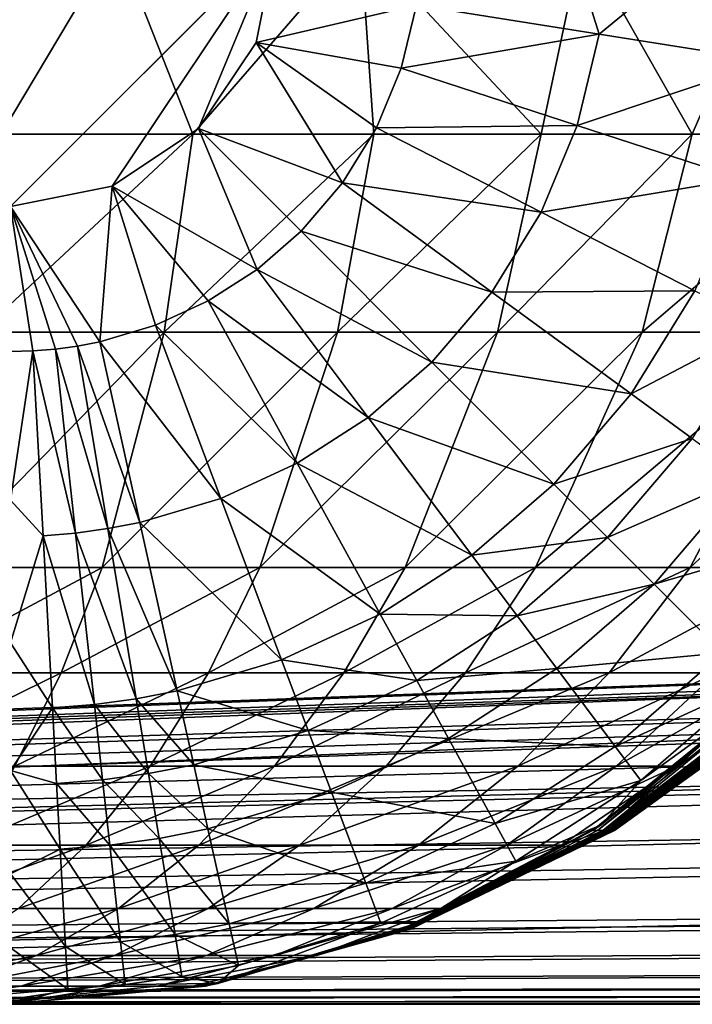
# Model space of a CAD drawing. Units: inches. Extents: x -20.3 to 20.5, y -23.9 to 22.9.
# Drawn here: x -9.6 to -9.1, y -12.5 to -11.8 of the extents above; entities that cross this region are included whole.
import ezdxf

# ---------------------------------------------------------------- set-up
doc = ezdxf.new("R2010")
doc.units = ezdxf.units.IN
doc.header["$MEASUREMENT"] = 0
doc.layers.add('SEAT-BACK', color=5, linetype='Continuous')
doc.layers.add('SEAT-SIDE', color=5, linetype='Continuous')

msp = doc.modelspace()

# ---------------------------------------------------------------- linework, layer by layer
at = {"layer": 'SEAT-BACK'}
for points in [[(-9.64567, 22.34252, 0.94488), (-9.44882, -11.7126, 0.94488), (-9.64567, -11.90945, 0.94488)], [(-9.75887, -11.7126, 25.10304), (-9.65247, -11.85588, 25.04261), (-9.56706, -11.7126, 25.03093)], [(-9.56706, -11.7126, 25.03093), (-9.65247, -11.85588, 25.04261), (-9.51071, -11.85588, 24.97793)], [(-9.64567, -11.90945, 0.94488), (-9.44882, -11.7126, 0.94488), (-9.57034, -11.89447, 0.94488)], [(-9.57034, -11.89447, 0.94488), (-9.44882, -11.7126, 0.94488), (-9.50647, -11.8518, 0.94488)], [(-9.56706, -11.7126, 25.03093), (-9.51071, -11.85588, 24.97793), (-9.38662, -11.7126, 24.92757)], [(-9.38662, -11.7126, 24.92757), (-9.51071, -11.85588, 24.97793), (-9.37676, -11.85588, 24.89566)], [(-9.50647, -11.8518, 0.94488), (-9.44882, -11.7126, 0.94488), (-9.4638, -11.78793, 0.94488)], [(-9.44882, -11.7126, 0.94488), (-9.34514, -11.76038, 0.95474), (-9.4638, -11.78793, 0.94488)], [(-9.38662, -11.7126, 24.92757), (-9.37676, -11.85588, 24.89566), (-9.2528, -11.85588, 24.79731)], [(-9.2528, -11.85588, 24.79731), (-9.22243, -11.7126, 24.79632), (-9.38662, -11.7126, 24.92757)], [(-9.34514, -11.76038, 0.95474), (-9.23144, -11.7126, 0.98635), (-9.20981, -11.78189, 0.99787)], [(-9.2528, -11.85588, 24.79731), (-9.14084, -11.85588, 24.68485), (-9.22243, -11.7126, 24.79632)], [(-9.20981, -11.78189, 0.99787), (-9.23144, -11.7126, 0.98635), (-9.12566, -11.7126, 1.04114)], [(-9.14084, -11.85588, 24.68485), (-9.079, -11.7126, 24.64161), (-9.22243, -11.7126, 24.79632)], [(-9.20981, -11.78189, 0.99787), (-9.12566, -11.7126, 1.04114), (-9.08367, -11.80195, 1.07696)], [(-9.00689, -11.85588, 24.50587), (-9.079, -11.7126, 24.64161), (-9.14084, -11.85588, 24.68485)], [(-9.4638, -11.78793, 0.94488), (-9.34514, -11.76038, 0.95474), (-9.35636, -11.80698, 0.95474)], [(-9.34514, -11.76038, 0.95474), (-9.20981, -11.78189, 0.99787), (-9.35636, -11.80698, 0.95474)], [(-9.35636, -11.80698, 0.95474), (-9.20981, -11.78189, 0.99787), (-9.22608, -11.84948, 0.99787)], [(-9.20981, -11.78189, 0.99787), (-9.08367, -11.80195, 1.07696), (-9.22608, -11.84948, 0.99787)], [(-9.4638, -11.78793, 0.94488), (-9.39991, -11.89204, 0.95474), (-9.50647, -11.8518, 0.94488)], [(-9.4638, -11.78793, 0.94488), (-9.35636, -11.80698, 0.95474), (-9.37477, -11.85122, 0.95474)], [(-9.4638, -11.78793, 0.94488), (-9.37477, -11.85122, 0.95474), (-9.39991, -11.89204, 0.95474)], [(-9.22608, -11.84948, 0.99787), (-9.08367, -11.80195, 1.07696), (-9.10465, -11.88909, 1.07696)], [(-9.37477, -11.85122, 0.95474), (-9.35636, -11.80698, 0.95474), (-9.22608, -11.84948, 0.99787)], [(-9.50647, -11.8518, 0.94488), (-9.46303, -11.956, 0.95474), (-9.57034, -11.89447, 0.94488)], [(-9.50647, -11.8518, 0.94488), (-9.39991, -11.89204, 0.95474), (-9.43048, -11.92779, 0.95474)], [(-9.50647, -11.8518, 0.94488), (-9.43048, -11.92779, 0.95474), (-9.46303, -11.956, 0.95474)], [(-9.39991, -11.89204, 0.95474), (-9.37477, -11.85122, 0.95474), (-9.25278, -11.91365, 0.99787)], [(-9.37477, -11.85122, 0.95474), (-9.22608, -11.84948, 0.99787), (-9.25278, -11.91365, 0.99787)], [(-9.25278, -11.91365, 0.99787), (-9.22608, -11.84948, 0.99787), (-9.10465, -11.88909, 1.07696)], [(-9.66809, -12.00244, 24.9921), (-9.53197, -12.00244, 24.93139), (-9.51071, -11.85588, 24.97793)], [(-9.65247, -11.85588, 25.04261), (-9.66809, -12.00244, 24.9921), (-9.51071, -11.85588, 24.97793)], [(-9.51071, -11.85588, 24.97793), (-9.53197, -12.00244, 24.93139), (-9.37676, -11.85588, 24.89566)], [(-9.40356, -12.00244, 24.85377), (-9.37676, -11.85588, 24.89566), (-9.53197, -12.00244, 24.93139)], [(-9.2528, -11.85588, 24.79731), (-9.37676, -11.85588, 24.89566), (-9.40356, -12.00244, 24.85377)], [(-9.2528, -11.85588, 24.79731), (-9.40356, -12.00244, 24.85377), (-9.28496, -12.00244, 24.76062)], [(-9.28496, -12.00244, 24.76062), (-9.17808, -12.00244, 24.65375), (-9.14084, -11.85588, 24.68485)], [(-9.28496, -12.00244, 24.76062), (-9.14084, -11.85588, 24.68485), (-9.2528, -11.85588, 24.79731)], [(-9.14084, -11.85588, 24.68485), (-9.17808, -12.00244, 24.65375), (-9.00689, -11.85588, 24.50587)], [(-9.00689, -11.85588, 24.50587), (-9.17808, -12.00244, 24.65375), (-9.05069, -12.00244, 24.48306)], [(-9.25278, -11.91365, 0.99787), (-9.10465, -11.88909, 1.07696), (-9.13908, -11.97183, 1.07696)], [(-9.57964, -12.00965, 0.95474), (-9.64567, -11.90945, 0.94488), (-9.57034, -11.89447, 0.94488)], [(-9.53836, -11.99737, 0.95474), (-9.57964, -12.00965, 0.95474), (-9.57034, -11.89447, 0.94488)], [(-9.57034, -11.89447, 0.94488), (-9.46303, -11.956, 0.95474), (-9.49923, -11.97935, 0.95474)], [(-9.57034, -11.89447, 0.94488), (-9.49923, -11.97935, 0.95474), (-9.53836, -11.99737, 0.95474)], [(-9.28924, -11.97284, 0.99787), (-9.43048, -11.92779, 0.95474), (-9.39991, -11.89204, 0.95474)], [(-9.39991, -11.89204, 0.95474), (-9.25278, -11.91365, 0.99787), (-9.28924, -11.97284, 0.99787)], [(-9.57964, -12.00965, 0.95474), (-9.59598, -12.01282, 0.95474), (-9.64567, -11.90945, 0.94488)], [(-9.62904, -12.01645, 0.95474), (-9.64567, -12.01691, 0.95474), (-9.64567, -11.90945, 0.94488)], [(-9.64567, -11.90945, 0.94488), (-9.59598, -12.01282, 0.95474), (-9.61246, -12.01509, 0.95474)], [(-9.64567, -11.90945, 0.94488), (-9.61246, -12.01509, 0.95474), (-9.62904, -12.01645, 0.95474)], [(-9.28924, -11.97284, 0.99787), (-9.25278, -11.91365, 0.99787), (-9.13908, -11.97183, 1.07696)], [(-9.46303, -11.956, 0.95474), (-9.43048, -11.92779, 0.95474), (-9.33358, -12.02469, 0.99787)], [(-9.33358, -12.02469, 0.99787), (-9.43048, -11.92779, 0.95474), (-9.28924, -11.97284, 0.99787)], [(-9.46303, -11.956, 0.95474), (-9.38079, -12.0656, 0.99787), (-9.49923, -11.97935, 0.95474)], [(-9.46303, -11.956, 0.95474), (-9.33358, -12.02469, 0.99787), (-9.38079, -12.0656, 0.99787)], [(-9.28924, -11.97284, 0.99787), (-9.13908, -11.97183, 1.07696), (-9.18608, -12.04816, 1.07696)], [(-9.18608, -12.04816, 1.07696), (-9.13908, -11.97183, 1.07696), (-9.0892, -11.99736, 1.1288)], [(-9.53836, -11.99737, 0.95474), (-9.49923, -11.97935, 0.95474), (-9.43329, -12.09947, 0.99787)], [(-9.49923, -11.97935, 0.95474), (-9.38079, -12.0656, 0.99787), (-9.43329, -12.09947, 0.99787)], [(-9.18608, -12.04816, 1.07696), (-9.33358, -12.02469, 0.99787), (-9.28924, -11.97284, 0.99787)], [(-9.49003, -12.1256, 0.99787), (-9.57964, -12.00965, 0.95474), (-9.53836, -11.99737, 0.95474)], [(-9.53836, -11.99737, 0.95474), (-9.43329, -12.09947, 0.99787), (-9.49003, -12.1256, 0.99787)], [(-9.18608, -12.04816, 1.07696), (-9.0892, -11.99736, 1.1288), (-9.14083, -12.0812, 1.1288)], [(-9.66809, -12.00244, 24.9921), (-9.70158, -12.17673, 24.88803), (-9.53197, -12.00244, 24.93139)], [(-9.57768, -12.17673, 24.83433), (-9.53197, -12.00244, 24.93139), (-9.70158, -12.17673, 24.88803)], [(-9.46103, -12.17673, 24.76522), (-9.40356, -12.00244, 24.85377), (-9.57768, -12.17673, 24.83433)], [(-9.57768, -12.17673, 24.83433), (-9.40356, -12.00244, 24.85377), (-9.53197, -12.00244, 24.93139)], [(-9.28496, -12.00244, 24.76062), (-9.40356, -12.00244, 24.85377), (-9.46103, -12.17673, 24.76522)], [(-9.28496, -12.00244, 24.76062), (-9.46103, -12.17673, 24.76522), (-9.35355, -12.17673, 24.68187)], [(-9.35355, -12.17673, 24.68187), (-9.25697, -12.17673, 24.58584), (-9.17808, -12.00244, 24.65375)], [(-9.35355, -12.17673, 24.68187), (-9.17808, -12.00244, 24.65375), (-9.28496, -12.00244, 24.76062)], [(-9.17808, -12.00244, 24.65375), (-9.25697, -12.17673, 24.58584), (-9.05069, -12.00244, 24.48306)], [(-9.05069, -12.00244, 24.48306), (-9.25697, -12.17673, 24.58584), (-9.14237, -12.17673, 24.43176)], [(-9.14237, -12.17673, 24.43176), (-9.05671, -12.17673, 24.26088), (-8.95477, -12.00244, 24.29465)], [(-9.14237, -12.17673, 24.43176), (-8.95477, -12.00244, 24.29465), (-9.05069, -12.00244, 24.48306)], [(-9.61246, -12.01509, 0.95474), (-9.59751, -12.1513, 0.99787), (-9.62904, -12.01645, 0.95474)], [(-9.61246, -12.01509, 0.95474), (-9.59598, -12.01282, 0.95474), (-9.5736, -12.14801, 0.99787)], [(-9.61246, -12.01509, 0.95474), (-9.5736, -12.14801, 0.99787), (-9.59751, -12.1513, 0.99787)], [(-9.54991, -12.14342, 0.99787), (-9.59598, -12.01282, 0.95474), (-9.57964, -12.00965, 0.95474)], [(-9.54991, -12.14342, 0.99787), (-9.5736, -12.14801, 0.99787), (-9.59598, -12.01282, 0.95474)], [(-9.49003, -12.1256, 0.99787), (-9.54991, -12.14342, 0.99787), (-9.57964, -12.00965, 0.95474)], [(-9.62155, -12.15328, 0.99787), (-9.64567, -12.12683, 0.98635), (-9.62904, -12.01645, 0.95474)], [(-9.62904, -12.01645, 0.95474), (-9.64567, -12.12683, 0.98635), (-9.64567, -12.01691, 0.95474)], [(-9.62904, -12.01645, 0.95474), (-9.59751, -12.1513, 0.99787), (-9.62155, -12.15328, 0.99787)], [(-9.38079, -12.0656, 0.99787), (-9.33358, -12.02469, 0.99787), (-9.24326, -12.11501, 1.07696)], [(-9.24326, -12.11501, 1.07696), (-9.33358, -12.02469, 0.99787), (-9.18608, -12.04816, 1.07696)], [(-9.14083, -12.0812, 1.1288), (-9.24326, -12.11501, 1.07696), (-9.18608, -12.04816, 1.07696)], [(-9.38079, -12.0656, 0.99787), (-9.30413, -12.16776, 1.07696), (-9.43329, -12.09947, 0.99787)], [(-9.38079, -12.0656, 0.99787), (-9.24326, -12.11501, 1.07696), (-9.30413, -12.16776, 1.07696)], [(-9.20364, -12.15463, 1.1288), (-9.24326, -12.11501, 1.07696), (-9.14083, -12.0812, 1.1288)], [(-9.10142, -12.10997, 1.18734), (-9.20364, -12.15463, 1.1288), (-9.14083, -12.0812, 1.1288)], [(-9.49003, -12.1256, 0.99787), (-9.43329, -12.09947, 0.99787), (-9.37183, -12.21143, 1.07696)], [(-9.43329, -12.09947, 0.99787), (-9.30413, -12.16776, 1.07696), (-9.37183, -12.21143, 1.07696)], [(-9.16913, -12.18914, 1.18734), (-9.20364, -12.15463, 1.1288), (-9.10142, -12.10997, 1.18734)], [(-9.04324, -12.15245, 1.31805), (-9.16913, -12.18914, 1.18734), (-9.10142, -12.10997, 1.18734)], [(-9.30413, -12.16776, 1.07696), (-9.24326, -12.11501, 1.07696), (-9.20364, -12.15463, 1.1288)], [(-9.62155, -12.15328, 0.99787), (-9.64567, -12.2326, 1.04114), (-9.64567, -12.12683, 0.98635)], [(-9.44499, -12.24513, 1.07696), (-9.54991, -12.14342, 0.99787), (-9.49003, -12.1256, 0.99787)], [(-9.49003, -12.1256, 0.99787), (-9.37183, -12.21143, 1.07696), (-9.44499, -12.24513, 1.07696)], [(-9.5222, -12.26811, 1.07696), (-9.5736, -12.14801, 0.99787), (-9.54991, -12.14342, 0.99787)], [(-9.44499, -12.24513, 1.07696), (-9.5222, -12.26811, 1.07696), (-9.54991, -12.14342, 0.99787)], [(-9.61457, -12.28082, 1.07696), (-9.64567, -12.2326, 1.04114), (-9.62155, -12.15328, 0.99787)], [(-9.59751, -12.1513, 0.99787), (-9.58357, -12.27826, 1.07696), (-9.62155, -12.15328, 0.99787)], [(-9.62155, -12.15328, 0.99787), (-9.58357, -12.27826, 1.07696), (-9.61457, -12.28082, 1.07696)], [(-9.59751, -12.1513, 0.99787), (-9.5736, -12.14801, 0.99787), (-9.55274, -12.27402, 1.07696)], [(-9.59751, -12.1513, 0.99787), (-9.55274, -12.27402, 1.07696), (-9.58357, -12.27826, 1.07696)], [(-9.5222, -12.26811, 1.07696), (-9.55274, -12.27402, 1.07696), (-9.5736, -12.14801, 0.99787)], [(-9.11819, -12.24008, 1.31805), (-9.16913, -12.18914, 1.18734), (-9.04324, -12.15245, 1.31805)], [(-9.30413, -12.16776, 1.07696), (-9.20364, -12.15463, 1.1288), (-9.2705, -12.21258, 1.1288)], [(-9.2705, -12.21258, 1.1288), (-9.20364, -12.15463, 1.1288), (-9.16913, -12.18914, 1.18734)], [(-9.30413, -12.16776, 1.07696), (-9.2705, -12.21258, 1.1288), (-9.37183, -12.21143, 1.07696)], [(-9.60803, -12.25478, 24.77085), (-9.57768, -12.17673, 24.83433), (-9.72383, -12.25478, 24.8204)], [(-9.72383, -12.25478, 24.8204), (-9.57768, -12.17673, 24.83433), (-9.70158, -12.17673, 24.88803)], [(-9.49909, -12.25478, 24.70688), (-9.46103, -12.17673, 24.76522), (-9.60803, -12.25478, 24.77085)], [(-9.60803, -12.25478, 24.77085), (-9.46103, -12.17673, 24.76522), (-9.57768, -12.17673, 24.83433)], [(-9.35355, -12.17673, 24.68187), (-9.46103, -12.17673, 24.76522), (-9.49909, -12.25478, 24.70688)], [(-9.35355, -12.17673, 24.68187), (-9.49909, -12.25478, 24.70688), (-9.39883, -12.25478, 24.62957)], [(-9.39883, -12.25478, 24.62957), (-9.30885, -12.25478, 24.54032), (-9.25697, -12.17673, 24.58584)], [(-9.39883, -12.25478, 24.62957), (-9.25697, -12.17673, 24.58584), (-9.35355, -12.17673, 24.68187)], [(-9.25697, -12.17673, 24.58584), (-9.30885, -12.25478, 24.54032), (-9.14237, -12.17673, 24.43176)], [(-9.14237, -12.17673, 24.43176), (-9.30885, -12.25478, 24.54032), (-9.2023, -12.25478, 24.39683)], [(-9.2023, -12.25478, 24.39683), (-9.12289, -12.25478, 24.23737), (-9.05671, -12.17673, 24.26088)], [(-9.2023, -12.25478, 24.39683), (-9.05671, -12.17673, 24.26088), (-9.14237, -12.17673, 24.43176)], [(-9.2705, -12.21258, 1.1288), (-9.16913, -12.18914, 1.18734), (-9.24121, -12.25161, 1.18734)], [(-9.24121, -12.25161, 1.18734), (-9.16913, -12.18914, 1.18734), (-9.11819, -12.24008, 1.31805)], [(-9.44499, -12.24513, 1.07696), (-9.37183, -12.21143, 1.07696), (-9.34486, -12.26055, 1.1288)], [(-9.37183, -12.21143, 1.07696), (-9.2705, -12.21258, 1.1288), (-9.34486, -12.26055, 1.1288)], [(-9.2705, -12.21258, 1.1288), (-9.24121, -12.25161, 1.18734), (-9.34486, -12.26055, 1.1288)], [(-9.61457, -12.28082, 1.07696), (-9.64567, -12.32703, 1.11785), (-9.64567, -12.2326, 1.04114)], [(-9.24121, -12.25161, 1.18734), (-9.11819, -12.24008, 1.31805), (-9.19797, -12.30923, 1.31805)], [(-9.19797, -12.30923, 1.31805), (-9.11819, -12.24008, 1.31805), (-9.09584, -12.26243, 1.42797)], [(-9.42523, -12.29756, 1.1288), (-9.5222, -12.26811, 1.07696), (-9.44499, -12.24513, 1.07696)], [(-9.44499, -12.24513, 1.07696), (-9.34486, -12.26055, 1.1288), (-9.42523, -12.29756, 1.1288)], [(-9.72383, -12.25478, 24.8204), (-9.74916, -12.32389, 24.74426), (-9.60803, -12.25478, 24.77085)], [(-9.60803, -12.25478, 24.77085), (-9.74916, -12.32389, 24.74426), (-9.64256, -12.32389, 24.69915)], [(-9.60803, -12.25478, 24.77085), (-9.64256, -12.32389, 24.69915), (-9.49909, -12.25478, 24.70688)], [(-9.49909, -12.25478, 24.70688), (-9.64256, -12.32389, 24.69915), (-9.54235, -12.32389, 24.64076)], [(-9.39883, -12.25478, 24.62957), (-9.49909, -12.25478, 24.70688), (-9.54235, -12.32389, 24.64076)], [(-9.39883, -12.25478, 24.62957), (-9.54235, -12.32389, 24.64076), (-9.4502, -12.32389, 24.57004)], [(-9.4502, -12.32389, 24.57004), (-9.36759, -12.32389, 24.48828), (-9.30885, -12.25478, 24.54032)], [(-9.4502, -12.32389, 24.57004), (-9.30885, -12.25478, 24.54032), (-9.39883, -12.25478, 24.62957)], [(-9.30885, -12.25478, 24.54032), (-9.36759, -12.32389, 24.48828), (-9.2023, -12.25478, 24.39683)], [(-9.2023, -12.25478, 24.39683), (-9.36759, -12.32389, 24.48828), (-9.26992, -12.32389, 24.35659)], [(-9.34486, -12.26055, 1.1288), (-9.24121, -12.25161, 1.18734), (-9.32138, -12.30332, 1.18734)], [(-9.24121, -12.25161, 1.18734), (-9.19797, -12.30923, 1.31805), (-9.32138, -12.30332, 1.18734)], [(-9.26992, -12.32389, 24.35659), (-9.19733, -12.32389, 24.20999), (-9.12289, -12.25478, 24.23737)], [(-9.26992, -12.32389, 24.35659), (-9.12289, -12.25478, 24.23737), (-9.2023, -12.25478, 24.39683)], [(-9.12289, -12.25478, 24.23737), (-9.19733, -12.32389, 24.20999), (-9.0735, -12.25478, 24.06722)], [(-9.0735, -12.25478, 24.06722), (-9.19733, -12.32389, 24.20999), (-9.15239, -12.32389, 24.05332)], [(-9.15239, -12.32389, 24.05332), (-9.07138, -12.26938, 23.89196), (-9.0735, -12.25478, 24.06722)], [(-9.42523, -12.29756, 1.1288), (-9.34486, -12.26055, 1.1288), (-9.32138, -12.30332, 1.18734)], [(-9.19797, -12.30923, 1.31805), (-9.09584, -12.26243, 1.42797), (-9.17901, -12.33451, 1.42797)], [(-9.17901, -12.33451, 1.42797), (-9.09584, -12.26243, 1.42797), (-9.08887, -12.2694, 1.53543)], [(-9.51004, -12.3228, 1.1288), (-9.55274, -12.27402, 1.07696), (-9.5222, -12.26811, 1.07696)], [(-9.42523, -12.29756, 1.1288), (-9.51004, -12.3228, 1.1288), (-9.5222, -12.26811, 1.07696)], [(-9.21467, -12.37166, 4.79514), (-9.20823, -12.36727, 1.53543), (-9.08864, -12.26938, 4.79514)], [(-9.08864, -12.26938, 4.79514), (-9.21114, -12.37166, 9.91755), (-9.21467, -12.37166, 4.79514)], [(-9.08864, -12.26938, 4.79514), (-9.08165, -12.26938, 9.91755), (-9.21114, -12.37166, 9.91755)], [(-9.21114, -12.37166, 9.91755), (-9.08165, -12.26938, 9.91755), (-9.20697, -12.37166, 12.47876)], [(-9.08864, -12.26938, 4.79514), (-9.20823, -12.36727, 1.53543), (-9.08887, -12.2694, 1.53543)], [(-9.17901, -12.33451, 1.42797), (-9.08887, -12.2694, 1.53543), (-9.20823, -12.36727, 1.53543)], [(-9.08165, -12.26938, 9.91755), (-9.07338, -12.26938, 12.47876), (-9.20697, -12.37166, 12.47876)], [(-9.20697, -12.37166, 12.47876), (-9.07338, -12.26938, 12.47876), (-9.20241, -12.37166, 15.03999)], [(-9.15239, -12.32389, 24.05332), (-9.20596, -12.37166, 23.89125), (-9.07138, -12.26938, 23.89196)], [(-9.06669, -12.26938, 23.19243), (-9.07138, -12.26938, 23.89196), (-9.20596, -12.37166, 23.89125)], [(-9.06669, -12.26938, 23.19243), (-9.20596, -12.37166, 23.89125), (-9.20359, -12.37166, 23.19189)], [(-9.20178, -12.37166, 22.49271), (-9.0631, -12.26938, 22.49312), (-9.20359, -12.37166, 23.19189)], [(-9.20359, -12.37166, 23.19189), (-9.0631, -12.26938, 22.49312), (-9.06669, -12.26938, 23.19243)], [(-9.07338, -12.26938, 12.47876), (-9.06434, -12.26938, 15.04), (-9.20241, -12.37166, 15.03999)], [(-9.20241, -12.37166, 15.03999), (-9.06434, -12.26938, 15.04), (-9.19937, -12.37166, 17.36849)], [(-9.20043, -12.37166, 21.79369), (-9.06041, -12.26938, 21.79399), (-9.20178, -12.37166, 22.49271)], [(-9.20178, -12.37166, 22.49271), (-9.06041, -12.26938, 21.79399), (-9.0631, -12.26938, 22.49312)], [(-9.06041, -12.26938, 21.79399), (-9.20043, -12.37166, 21.79369), (-9.05851, -12.26938, 21.09501)], [(-9.05851, -12.26938, 21.09501), (-9.20043, -12.37166, 21.79369), (-9.19947, -12.37166, 21.09479)], [(-9.05851, -12.26938, 21.09501), (-9.19947, -12.37166, 21.09479), (-9.05728, -12.26938, 20.39614)], [(-9.05728, -12.26938, 20.39614), (-9.19947, -12.37166, 21.09479), (-9.19885, -12.37166, 20.39598)], [(-9.19862, -12.37166, 18.53282), (-9.19937, -12.37166, 17.36849), (-9.05832, -12.26938, 17.36852)], [(-9.19937, -12.37166, 17.36849), (-9.06434, -12.26938, 15.04), (-9.05832, -12.26938, 17.36852)], [(-9.19885, -12.37166, 20.39598), (-9.19854, -12.37166, 19.69725), (-9.05666, -12.26938, 19.69737)], [(-9.05728, -12.26938, 20.39614), (-9.19885, -12.37166, 20.39598), (-9.05666, -12.26938, 19.69737)], [(-9.19862, -12.37166, 18.53282), (-9.05832, -12.26938, 17.36852), (-9.05683, -12.26938, 18.53288)], [(-9.05683, -12.26938, 18.53288), (-9.19854, -12.37166, 19.69725), (-9.19862, -12.37166, 18.53282)], [(-9.05666, -12.26938, 19.69737), (-9.19854, -12.37166, 19.69725), (-9.05683, -12.26938, 18.53288)], [(-9.58357, -12.27826, 1.07696), (-9.57745, -12.33396, 1.1288), (-9.61457, -12.28082, 1.07696)], [(-9.58357, -12.27826, 1.07696), (-9.55274, -12.27402, 1.07696), (-9.54359, -12.3293, 1.1288)], [(-9.58357, -12.27826, 1.07696), (-9.54359, -12.3293, 1.1288), (-9.57745, -12.33396, 1.1288)], [(-9.51004, -12.3228, 1.1288), (-9.54359, -12.3293, 1.1288), (-9.55274, -12.27402, 1.07696)], [(-9.61151, -12.33677, 1.1288), (-9.64567, -12.32703, 1.11785), (-9.61457, -12.28082, 1.07696)], [(-9.57745, -12.33396, 1.1288), (-9.61151, -12.33677, 1.1288), (-9.61457, -12.28082, 1.07696)], [(-9.40803, -12.34323, 1.18734), (-9.51004, -12.3228, 1.1288), (-9.42523, -12.29756, 1.1288)], [(-9.42523, -12.29756, 1.1288), (-9.32138, -12.30332, 1.18734), (-9.40803, -12.34323, 1.18734)], [(-9.40803, -12.34323, 1.18734), (-9.32138, -12.30332, 1.18734), (-9.28672, -12.36647, 1.31805)], [(-9.32138, -12.30332, 1.18734), (-9.19797, -12.30923, 1.31805), (-9.28672, -12.36647, 1.31805)], [(-9.19797, -12.30923, 1.31805), (-9.17901, -12.33451, 1.42797), (-9.28672, -12.36647, 1.31805)], [(-9.64256, -12.32389, 24.69915), (-9.68035, -12.38245, 24.62114), (-9.54235, -12.32389, 24.64076)], [(-9.54235, -12.32389, 24.64076), (-9.68035, -12.38245, 24.62114), (-9.58965, -12.38245, 24.56861)], [(-9.64567, -12.40374, 1.21228), (-9.64567, -12.32703, 1.11785), (-9.60884, -12.38549, 1.18734)], [(-9.60884, -12.38549, 1.18734), (-9.64567, -12.32703, 1.11785), (-9.61151, -12.33677, 1.1288)], [(-9.4502, -12.32389, 24.57004), (-9.54235, -12.32389, 24.64076), (-9.58965, -12.38245, 24.56861)], [(-9.4502, -12.32389, 24.57004), (-9.58965, -12.38245, 24.56861), (-9.5063, -12.38245, 24.5049)], [(-9.53563, -12.37744, 1.18734), (-9.57745, -12.33396, 1.1288), (-9.54359, -12.3293, 1.1288)], [(-9.49945, -12.37043, 1.18734), (-9.54359, -12.3293, 1.1288), (-9.51004, -12.3228, 1.1288)], [(-9.49945, -12.37043, 1.18734), (-9.53563, -12.37744, 1.18734), (-9.54359, -12.3293, 1.1288)], [(-9.40803, -12.34323, 1.18734), (-9.49945, -12.37043, 1.18734), (-9.51004, -12.3228, 1.1288)], [(-9.5063, -12.38245, 24.5049), (-9.43164, -12.38245, 24.43113), (-9.36759, -12.32389, 24.48828)], [(-9.5063, -12.38245, 24.5049), (-9.36759, -12.32389, 24.48828), (-9.4502, -12.32389, 24.57004)], [(-9.36759, -12.32389, 24.48828), (-9.43164, -12.38245, 24.43113), (-9.26992, -12.32389, 24.35659)], [(-9.26992, -12.32389, 24.35659), (-9.43164, -12.38245, 24.43113), (-9.34348, -12.38245, 24.31215)], [(-9.34348, -12.38245, 24.31215), (-9.2781, -12.38245, 24.17951), (-9.19733, -12.32389, 24.20999)], [(-9.34348, -12.38245, 24.31215), (-9.19733, -12.32389, 24.20999), (-9.26992, -12.32389, 24.35659)], [(-9.19733, -12.32389, 24.20999), (-9.2781, -12.38245, 24.17951), (-9.15239, -12.32389, 24.05332)], [(-9.15239, -12.32389, 24.05332), (-9.2781, -12.38245, 24.17951), (-9.23776, -12.38245, 24.0376)], [(-9.23776, -12.38245, 24.0376), (-9.20596, -12.37166, 23.89125), (-9.15239, -12.32389, 24.05332)], [(-9.57213, -12.38246, 1.18734), (-9.61151, -12.33677, 1.1288), (-9.57745, -12.33396, 1.1288)], [(-9.57213, -12.38246, 1.18734), (-9.57745, -12.33396, 1.1288), (-9.53563, -12.37744, 1.18734)], [(-9.17901, -12.33451, 1.42797), (-9.27151, -12.39418, 1.42797), (-9.28672, -12.36647, 1.31805)], [(-9.17901, -12.33451, 1.42797), (-9.20823, -12.36727, 1.53543), (-9.27151, -12.39418, 1.42797)], [(-9.60884, -12.38549, 1.18734), (-9.61151, -12.33677, 1.1288), (-9.57213, -12.38246, 1.18734)], [(-9.38262, -12.41064, 1.31805), (-9.49945, -12.37043, 1.18734), (-9.40803, -12.34323, 1.18734)], [(-9.40803, -12.34323, 1.18734), (-9.28672, -12.36647, 1.31805), (-9.38262, -12.41064, 1.31805)], [(-9.48382, -12.44076, 1.31805), (-9.53563, -12.37744, 1.18734), (-9.49945, -12.37043, 1.18734)], [(-9.38262, -12.41064, 1.31805), (-9.48382, -12.44076, 1.31805), (-9.49945, -12.37043, 1.18734)], [(-9.38262, -12.41064, 1.31805), (-9.28672, -12.36647, 1.31805), (-9.27151, -12.39418, 1.42797)], [(-9.35578, -12.44472, 4.79514), (-9.34434, -12.44009, 1.53543), (-9.21467, -12.37166, 4.79514)], [(-9.21467, -12.37166, 4.79514), (-9.35443, -12.44472, 9.91755), (-9.35578, -12.44472, 4.79514)], [(-9.21467, -12.37166, 4.79514), (-9.21114, -12.37166, 9.91755), (-9.35443, -12.44472, 9.91755)], [(-9.35283, -12.44472, 12.47875), (-9.35443, -12.44472, 9.91755), (-9.21114, -12.37166, 9.91755)], [(-9.21114, -12.37166, 9.91755), (-9.20697, -12.37166, 12.47876), (-9.35283, -12.44472, 12.47875)], [(-9.35283, -12.44472, 12.47875), (-9.20697, -12.37166, 12.47876), (-9.35108, -12.44472, 15.03997)], [(-9.35244, -12.44472, 23.88976), (-9.20596, -12.37166, 23.89125), (-9.32741, -12.42934, 24.02063)], [(-9.20359, -12.37166, 23.19189), (-9.20596, -12.37166, 23.89125), (-9.35244, -12.44472, 23.88976)], [(-9.20359, -12.37166, 23.19189), (-9.35244, -12.44472, 23.88976), (-9.35154, -12.44472, 23.19076)], [(-9.35084, -12.44472, 22.49186), (-9.20178, -12.37166, 22.49271), (-9.35154, -12.44472, 23.19076)], [(-9.35154, -12.44472, 23.19076), (-9.20178, -12.37166, 22.49271), (-9.20359, -12.37166, 23.19189)], [(-9.20697, -12.37166, 12.47876), (-9.20241, -12.37166, 15.03999), (-9.35108, -12.44472, 15.03997)], [(-9.35108, -12.44472, 15.03997), (-9.20241, -12.37166, 15.03999), (-9.34992, -12.44472, 17.36841)], [(-9.35032, -12.44472, 21.79306), (-9.20043, -12.37166, 21.79369), (-9.35084, -12.44472, 22.49186)], [(-9.35084, -12.44472, 22.49186), (-9.20043, -12.37166, 21.79369), (-9.20178, -12.37166, 22.49271)], [(-9.20043, -12.37166, 21.79369), (-9.35032, -12.44472, 21.79306), (-9.19947, -12.37166, 21.09479)], [(-9.19947, -12.37166, 21.09479), (-9.35032, -12.44472, 21.79306), (-9.34995, -12.44472, 21.09433)], [(-9.34995, -12.44472, 21.09433), (-9.34972, -12.44472, 20.39565), (-9.19885, -12.37166, 20.39598)], [(-9.19947, -12.37166, 21.09479), (-9.34995, -12.44472, 21.09433), (-9.19885, -12.37166, 20.39598)], [(-9.34963, -12.44472, 18.53268), (-9.34992, -12.44472, 17.36841), (-9.19937, -12.37166, 17.36849)], [(-9.20241, -12.37166, 15.03999), (-9.19937, -12.37166, 17.36849), (-9.34992, -12.44472, 17.36841)], [(-9.19885, -12.37166, 20.39598), (-9.34972, -12.44472, 20.39565), (-9.19854, -12.37166, 19.69725)], [(-9.34972, -12.44472, 20.39565), (-9.3496, -12.44472, 19.69701), (-9.19854, -12.37166, 19.69725)], [(-9.34963, -12.44472, 18.53268), (-9.19937, -12.37166, 17.36849), (-9.19862, -12.37166, 18.53282)], [(-9.19862, -12.37166, 18.53282), (-9.3496, -12.44472, 19.69701), (-9.34963, -12.44472, 18.53268)], [(-9.19862, -12.37166, 18.53282), (-9.19854, -12.37166, 19.69725), (-9.3496, -12.44472, 19.69701)], [(-9.21467, -12.37166, 4.79514), (-9.34434, -12.44009, 1.53543), (-9.20823, -12.36727, 1.53543)], [(-9.27151, -12.39418, 1.42797), (-9.20823, -12.36727, 1.53543), (-9.34434, -12.44009, 1.53543)], [(-9.32741, -12.42934, 24.02063), (-9.20596, -12.37166, 23.89125), (-9.23776, -12.38245, 24.0376)], [(-9.52386, -12.44851, 1.31805), (-9.57213, -12.38246, 1.18734), (-9.53563, -12.37744, 1.18734)], [(-9.48382, -12.44076, 1.31805), (-9.52386, -12.44851, 1.31805), (-9.53563, -12.37744, 1.18734)], [(-9.68035, -12.38245, 24.62114), (-9.72034, -12.42934, 24.53894), (-9.58965, -12.38245, 24.56861)], [(-9.58965, -12.38245, 24.56861), (-9.72034, -12.42934, 24.53894), (-9.63967, -12.42934, 24.49244)], [(-9.60491, -12.45742, 1.31805), (-9.64567, -12.40374, 1.21228), (-9.60884, -12.38549, 1.18734)], [(-9.5063, -12.38245, 24.5049), (-9.58965, -12.38245, 24.56861), (-9.63967, -12.42934, 24.49244)], [(-9.5063, -12.38245, 24.5049), (-9.63967, -12.42934, 24.49244), (-9.56558, -12.42934, 24.43597)], [(-9.56426, -12.45408, 1.31805), (-9.60884, -12.38549, 1.18734), (-9.57213, -12.38246, 1.18734)], [(-9.60491, -12.45742, 1.31805), (-9.60884, -12.38549, 1.18734), (-9.56426, -12.45408, 1.31805)], [(-9.56426, -12.45408, 1.31805), (-9.57213, -12.38246, 1.18734), (-9.52386, -12.44851, 1.31805)], [(-9.56558, -12.42934, 24.43597), (-9.49926, -12.42934, 24.37051), (-9.43164, -12.38245, 24.43113)], [(-9.56558, -12.42934, 24.43597), (-9.43164, -12.38245, 24.43113), (-9.5063, -12.38245, 24.5049)], [(-9.43164, -12.38245, 24.43113), (-9.49926, -12.42934, 24.37051), (-9.34348, -12.38245, 24.31215)], [(-9.34348, -12.38245, 24.31215), (-9.49926, -12.42934, 24.37051), (-9.42101, -12.42934, 24.26484)], [(-9.42101, -12.42934, 24.26484), (-9.36306, -12.42934, 24.14692), (-9.2781, -12.38245, 24.17951)], [(-9.42101, -12.42934, 24.26484), (-9.2781, -12.38245, 24.17951), (-9.34348, -12.38245, 24.31215)], [(-9.32741, -12.42934, 24.02063), (-9.23776, -12.38245, 24.0376), (-9.36306, -12.42934, 24.14692)], [(-9.36306, -12.42934, 24.14692), (-9.23776, -12.38245, 24.0376), (-9.2781, -12.38245, 24.17951)], [(-9.38262, -12.41064, 1.31805), (-9.27151, -12.39418, 1.42797), (-9.37148, -12.44022, 1.42797)], [(-9.37148, -12.44022, 1.42797), (-9.27151, -12.39418, 1.42797), (-9.34434, -12.44009, 1.53543)], [(-9.64567, -12.45854, 1.31805), (-9.64567, -12.40374, 1.21228), (-9.60491, -12.45742, 1.31805)], [(-9.37148, -12.44022, 1.42797), (-9.48382, -12.44076, 1.31805), (-9.38262, -12.41064, 1.31805)], [(-9.56558, -12.42934, 24.43597), (-9.63967, -12.42934, 24.49244), (-9.69105, -12.4641, 24.41437)], [(-9.56558, -12.42934, 24.43597), (-9.69105, -12.4641, 24.41437), (-9.62644, -12.4641, 24.36521)], [(-9.62644, -12.4641, 24.36521), (-9.56863, -12.4641, 24.30821), (-9.49926, -12.42934, 24.37051)], [(-9.62644, -12.4641, 24.36521), (-9.49926, -12.42934, 24.37051), (-9.56558, -12.42934, 24.43597)], [(-9.49926, -12.42934, 24.37051), (-9.56863, -12.4641, 24.30821), (-9.42101, -12.42934, 24.26484)], [(-9.42101, -12.42934, 24.26484), (-9.56863, -12.4641, 24.30821), (-9.50046, -12.4641, 24.21612)], [(-9.50046, -12.4641, 24.21612), (-9.45003, -12.4641, 24.11328), (-9.36306, -12.42934, 24.14692)], [(-9.50046, -12.4641, 24.21612), (-9.36306, -12.42934, 24.14692), (-9.42101, -12.42934, 24.26484)], [(-9.41906, -12.4641, 24.00308), (-9.32741, -12.42934, 24.02063), (-9.45003, -12.4641, 24.11328)], [(-9.45003, -12.4641, 24.11328), (-9.32741, -12.42934, 24.02063), (-9.36306, -12.42934, 24.14692)], [(-9.41906, -12.4641, 24.00308), (-9.35244, -12.44472, 23.88976), (-9.32741, -12.42934, 24.02063)], [(-9.47697, -12.47161, 1.42797), (-9.52386, -12.44851, 1.31805), (-9.48382, -12.44076, 1.31805)], [(-9.50238, -12.48686, 4.79514), (-9.49206, -12.48486, 1.53543), (-9.35578, -12.44472, 4.79514)], [(-9.35578, -12.44472, 4.79514), (-9.5021, -12.48686, 9.91755), (-9.50238, -12.48686, 4.79514)], [(-9.35578, -12.44472, 4.79514), (-9.35443, -12.44472, 9.91755), (-9.5021, -12.48686, 9.91755)], [(-9.50176, -12.48686, 12.47875), (-9.5021, -12.48686, 9.91755), (-9.35443, -12.44472, 9.91755)], [(-9.50176, -12.48686, 12.47875), (-9.35443, -12.44472, 9.91755), (-9.35283, -12.44472, 12.47875)], [(-9.50176, -12.48686, 12.47875), (-9.35283, -12.44472, 12.47875), (-9.5014, -12.48686, 15.03996)], [(-9.50168, -12.48686, 23.88833), (-9.35244, -12.44472, 23.88976), (-9.41906, -12.4641, 24.00308)], [(-9.35154, -12.44472, 23.19076), (-9.35244, -12.44472, 23.88976), (-9.50168, -12.48686, 23.88833)], [(-9.35154, -12.44472, 23.19076), (-9.50168, -12.48686, 23.88833), (-9.50149, -12.48686, 23.18967)], [(-9.35084, -12.44472, 22.49186), (-9.35154, -12.44472, 23.19076), (-9.50149, -12.48686, 23.18967)], [(-9.50149, -12.48686, 23.18967), (-9.50135, -12.48686, 22.49105), (-9.35084, -12.44472, 22.49186)], [(-9.35283, -12.44472, 12.47875), (-9.35108, -12.44472, 15.03997), (-9.5014, -12.48686, 15.03996)], [(-9.5014, -12.48686, 15.03996), (-9.35108, -12.44472, 15.03997), (-9.50115, -12.48686, 17.36834)], [(-9.50135, -12.48686, 22.49105), (-9.50124, -12.48686, 21.79246), (-9.35032, -12.44472, 21.79306)], [(-9.35084, -12.44472, 22.49186), (-9.50135, -12.48686, 22.49105), (-9.35032, -12.44472, 21.79306)], [(-9.50124, -12.48686, 21.79246), (-9.50116, -12.48686, 21.09388), (-9.34995, -12.44472, 21.09433)], [(-9.35032, -12.44472, 21.79306), (-9.50124, -12.48686, 21.79246), (-9.34995, -12.44472, 21.09433)], [(-9.34995, -12.44472, 21.09433), (-9.50116, -12.48686, 21.09388), (-9.34972, -12.44472, 20.39565)], [(-9.50111, -12.48686, 20.39532), (-9.34972, -12.44472, 20.39565), (-9.50116, -12.48686, 21.09388)], [(-9.50109, -12.48686, 18.53255), (-9.50115, -12.48686, 17.36834), (-9.34992, -12.44472, 17.36841)], [(-9.35108, -12.44472, 15.03997), (-9.34992, -12.44472, 17.36841), (-9.50115, -12.48686, 17.36834)], [(-9.50111, -12.48686, 20.39532), (-9.50109, -12.48686, 19.69678), (-9.3496, -12.44472, 19.69701)], [(-9.50111, -12.48686, 20.39532), (-9.3496, -12.44472, 19.69701), (-9.34972, -12.44472, 20.39565)], [(-9.50109, -12.48686, 18.53255), (-9.34992, -12.44472, 17.36841), (-9.34963, -12.44472, 18.53268)], [(-9.34963, -12.44472, 18.53268), (-9.3496, -12.44472, 19.69701), (-9.50109, -12.48686, 19.69678)], [(-9.34963, -12.44472, 18.53268), (-9.50109, -12.48686, 19.69678), (-9.50109, -12.48686, 18.53255)], [(-9.35578, -12.44472, 4.79514), (-9.49206, -12.48486, 1.53543), (-9.34434, -12.44009, 1.53543)], [(-9.37148, -12.44022, 1.42797), (-9.34434, -12.44009, 1.53543), (-9.49206, -12.48486, 1.53543)], [(-9.49206, -12.48486, 1.53543), (-9.47697, -12.47161, 1.42797), (-9.37148, -12.44022, 1.42797)], [(-9.37148, -12.44022, 1.42797), (-9.47697, -12.47161, 1.42797), (-9.48382, -12.44076, 1.31805)], [(-9.5187, -12.47969, 1.42797), (-9.56426, -12.45408, 1.31805), (-9.52386, -12.44851, 1.31805)], [(-9.47697, -12.47161, 1.42797), (-9.5187, -12.47969, 1.42797), (-9.52386, -12.44851, 1.31805)], [(-9.60318, -12.48898, 1.42797), (-9.64567, -12.45854, 1.31805), (-9.60491, -12.45742, 1.31805)], [(-9.64567, -12.49014, 1.42797), (-9.64567, -12.45854, 1.31805), (-9.60318, -12.48898, 1.42797)], [(-9.56081, -12.48549, 1.42797), (-9.60491, -12.45742, 1.31805), (-9.56426, -12.45408, 1.31805)], [(-9.60318, -12.48898, 1.42797), (-9.60491, -12.45742, 1.31805), (-9.56081, -12.48549, 1.42797)], [(-9.56081, -12.48549, 1.42797), (-9.56426, -12.45408, 1.31805), (-9.5187, -12.47969, 1.42797)], [(-9.62644, -12.4641, 24.36521), (-9.69105, -12.4641, 24.41437), (-9.74247, -12.48685, 24.33636)], [(-9.62644, -12.4641, 24.36521), (-9.74247, -12.48685, 24.33636), (-9.68735, -12.48685, 24.29448)], [(-9.68735, -12.48685, 24.29448), (-9.63805, -12.48685, 24.24589), (-9.56863, -12.4641, 24.30821)], [(-9.68735, -12.48685, 24.29448), (-9.56863, -12.4641, 24.30821), (-9.62644, -12.4641, 24.36521)], [(-9.56863, -12.4641, 24.30821), (-9.63805, -12.48685, 24.24589), (-9.50046, -12.4641, 24.21612)], [(-9.50046, -12.4641, 24.21612), (-9.63805, -12.48685, 24.24589), (-9.57993, -12.48685, 24.16736)], [(-9.57993, -12.48685, 24.16736), (-9.53696, -12.48685, 24.07962), (-9.45003, -12.4641, 24.11328)], [(-9.57993, -12.48685, 24.16736), (-9.45003, -12.4641, 24.11328), (-9.50046, -12.4641, 24.21612)], [(-9.51059, -12.48685, 23.98557), (-9.41906, -12.4641, 24.00308), (-9.53696, -12.48685, 24.07962)], [(-9.53696, -12.48685, 24.07962), (-9.41906, -12.4641, 24.00308), (-9.45003, -12.4641, 24.11328)], [(-9.51059, -12.48685, 23.98557), (-9.50168, -12.48686, 23.88833), (-9.41906, -12.4641, 24.00308)], [(-9.49206, -12.48486, 1.53543), (-9.5187, -12.47969, 1.42797), (-9.47697, -12.47161, 1.42797)], [(-9.49206, -12.48486, 1.53543), (-9.56081, -12.48549, 1.42797), (-9.5187, -12.47969, 1.42797)], [(-9.66867, -12.5, 24.02034), (-9.57993, -12.48685, 24.16736), (-9.73499, -12.5, 24.13745)], [(-9.73499, -12.5, 24.13745), (-9.57993, -12.48685, 24.16736), (-9.63805, -12.48685, 24.24589)], [(-9.73499, -12.5, 24.13745), (-9.63805, -12.48685, 24.24589), (-9.68735, -12.48685, 24.29448)], [(-9.64567, -12.5, 23.88774), (-9.51059, -12.48685, 23.98557), (-9.66867, -12.5, 24.02034)], [(-9.66867, -12.5, 24.02034), (-9.51059, -12.48685, 23.98557), (-9.53696, -12.48685, 24.07962)], [(-9.66867, -12.5, 24.02034), (-9.53696, -12.48685, 24.07962), (-9.57993, -12.48685, 24.16736)], [(-9.64567, -12.5, 1.53543), (-9.49206, -12.48486, 1.53543), (-9.64567, -12.5, 4.72862)], [(-9.64567, -12.5, 4.72862), (-9.49206, -12.48486, 1.53543), (-9.50238, -12.48686, 4.79514)], [(-9.64567, -12.5, 1.53543), (-9.56081, -12.48549, 1.42797), (-9.49206, -12.48486, 1.53543)], [(-9.64567, -12.5, 1.53543), (-9.60318, -12.48898, 1.42797), (-9.56081, -12.48549, 1.42797)], [(-9.64567, -12.5, 23.88774), (-9.50168, -12.48686, 23.88833), (-9.51059, -12.48685, 23.98557)], [(-9.64567, -12.5, 4.72862), (-9.50238, -12.48686, 4.79514), (-9.64567, -12.5, 7.92181)], [(-9.64567, -12.5, 7.92181), (-9.50238, -12.48686, 4.79514), (-9.5021, -12.48686, 9.91755)], [(-9.64567, -12.5, 7.92181), (-9.5021, -12.48686, 9.91755), (-9.64567, -12.5, 11.11499)], [(-9.64567, -12.5, 11.11499), (-9.5021, -12.48686, 9.91755), (-9.50176, -12.48686, 12.47875)], [(-9.64567, -12.5, 11.11499), (-9.50176, -12.48686, 12.47875), (-9.64567, -12.5, 14.30818)], [(-9.64567, -12.5, 14.30818), (-9.50176, -12.48686, 12.47875), (-9.5014, -12.48686, 15.03996)], [(-9.64567, -12.5, 14.30818), (-9.5014, -12.48686, 15.03996), (-9.64567, -12.5, 17.50136)], [(-9.64567, -12.5, 17.50136), (-9.5014, -12.48686, 15.03996), (-9.50115, -12.48686, 17.36834)], [(-9.64567, -12.5, 17.50136), (-9.50115, -12.48686, 17.36834), (-9.50109, -12.48686, 18.53255)], [(-9.50149, -12.48686, 23.18967), (-9.50168, -12.48686, 23.88833), (-9.64567, -12.5, 23.88774)], [(-9.50149, -12.48686, 23.18967), (-9.64567, -12.5, 23.88774), (-9.50135, -12.48686, 22.49105)], [(-9.50135, -12.48686, 22.49105), (-9.64567, -12.5, 23.88774), (-9.64567, -12.5, 20.69455)], [(-9.50135, -12.48686, 22.49105), (-9.64567, -12.5, 20.69455), (-9.50124, -12.48686, 21.79246)], [(-9.50124, -12.48686, 21.79246), (-9.64567, -12.5, 20.69455), (-9.50116, -12.48686, 21.09388)], [(-9.64567, -12.5, 17.50136), (-9.50109, -12.48686, 18.53255), (-9.64567, -12.5, 20.69455)], [(-9.64567, -12.5, 20.69455), (-9.50109, -12.48686, 18.53255), (-9.50109, -12.48686, 19.69678)], [(-9.64567, -12.5, 20.69455), (-9.50109, -12.48686, 19.69678), (-9.50111, -12.48686, 20.39532)], [(-9.50111, -12.48686, 20.39532), (-9.50116, -12.48686, 21.09388), (-9.64567, -12.5, 20.69455)], [(-9.64567, -12.49014, 1.42797), (-9.60318, -12.48898, 1.42797), (-9.64567, -12.5, 1.53543)]]:
    msp.add_3dface(points, dxfattribs=at)
at = {"layer": 'SEAT-SIDE'}
for points in [[(-7.31115, -12.20294, 17.21821), (-12.75837, -12.39872, 17.21821), (-7.31115, -12.19567, 18.00248)], [(-12.75837, -12.39872, 17.21821), (-12.75837, -12.39623, 18.00248), (-7.31115, -12.19567, 18.00248)], [(-7.31115, -12.19567, 18.00248), (-12.75837, -12.39623, 18.00248), (-7.31115, -12.208, 18.79886)], [(-7.31115, -12.24392, 15.89808), (-12.75837, -12.41271, 15.89808), (-7.31115, -12.20294, 17.21821)], [(-12.75837, -12.41271, 15.89808), (-12.75837, -12.39872, 17.21821), (-7.31115, -12.20294, 17.21821)], [(-12.75837, -12.39623, 18.00248), (-12.75837, -12.40045, 18.79929), (-7.31115, -12.208, 18.79886)], [(-7.31115, -12.208, 18.79886), (-12.75837, -12.40045, 18.79929), (-7.31115, -12.23241, 19.37131)], [(-12.75837, -12.40045, 18.79929), (-12.75837, -12.40878, 19.37131), (-7.31115, -12.23241, 19.37131)], [(-7.31115, -12.23241, 19.37131), (-12.75837, -12.40878, 19.37131), (-10.77756, -12.36922, 19.95073)], [(-7.31115, -12.23241, 19.37131), (-10.77756, -12.36922, 19.95073), (-6.81594, -12.26029, 19.95073)], [(-12.75837, -12.43215, 14.60871), (-12.75837, -12.41271, 15.89808), (-7.31115, -12.24392, 15.89808)], [(-12.75837, -12.43215, 14.60871), (-7.31115, -12.24392, 15.89808), (-7.31115, -12.30083, 14.60871)], [(-6.81594, -12.26029, 19.95073), (-10.77756, -12.36922, 19.95073), (-8.79685, -12.33253, 20.09323)], [(-12.75837, -12.45603, 13.0441), (-12.75837, -12.43215, 14.60871), (-7.31115, -12.30083, 14.60871)], [(-12.75837, -12.45603, 13.0441), (-7.31115, -12.30083, 14.60871), (-7.31115, -12.37081, 13.04329)], [(-8.79685, -12.33253, 20.09323), (-10.77756, -12.36922, 19.95073), (-12.75874, -12.43559, 20.09292)], [(-8.79685, -12.33253, 20.09323), (-12.75874, -12.43559, 20.09292), (-8.79714, -12.37296, 20.24437)], [(-8.79714, -12.37296, 20.24437), (-12.75874, -12.43559, 20.09292), (-12.7598, -12.46758, 20.24302)], [(-8.79714, -12.37296, 20.24437), (-12.7598, -12.46758, 20.24302), (-8.79757, -12.43458, 20.40191)], [(-7.31115, -12.37081, 13.04329), (-7.31115, -12.42618, 11.51986), (-12.75837, -12.47496, 11.51986)], [(-7.31115, -12.37081, 13.04329), (-12.75837, -12.47496, 11.51986), (-12.75837, -12.45603, 13.0441)], [(-12.75837, -12.48439, 10.48418), (-12.75837, -12.47496, 11.51986), (-7.31115, -12.42618, 11.51986)], [(-7.31115, -12.45379, 10.48418), (-12.75837, -12.48439, 10.48418), (-7.31115, -12.42618, 11.51986)], [(-12.76136, -12.51933, 20.39865), (-8.79807, -12.51655, 20.56275), (-8.79757, -12.43458, 20.40191)], [(-8.79757, -12.43458, 20.40191), (-12.7598, -12.46758, 20.24302), (-12.76136, -12.51933, 20.39865)], [(-7.31115, -12.47306, 9.47205), (-12.75837, -12.49097, 9.47205), (-7.31115, -12.45379, 10.48418)], [(-7.31115, -12.45379, 10.48418), (-12.75837, -12.49097, 9.47205), (-12.75837, -12.48439, 10.48418)], [(-7.31115, -12.48554, 8.48347), (-12.75837, -12.49523, 8.48347), (-7.31115, -12.47306, 9.47205)], [(-7.31115, -12.47306, 9.47205), (-12.75837, -12.49523, 8.48347), (-12.75837, -12.49097, 9.47205)], [(-7.31115, -12.493, 7.51843), (-12.75837, -12.49778, 7.51843), (-7.31115, -12.48554, 8.48347)], [(-7.31115, -12.48554, 8.48347), (-12.75837, -12.49778, 7.51843), (-12.75837, -12.49523, 8.48347)], [(-7.31115, -12.49745, 6.44437), (-12.75837, -12.4993, 6.44437), (-7.31115, -12.493, 7.51843)], [(-7.31115, -12.493, 7.51843), (-12.75837, -12.4993, 6.44437), (-12.75837, -12.49778, 7.51843)], [(-18.70079, -12.50025, 1.53543), (-12.75837, -12.50025, 2.30019), (-7.31115, -12.50025, 2.30019)], [(-18.70079, -12.50025, 1.53543), (-1.86393, -12.50025, 2.30019), (-2.85433, -12.50025, 1.53543)], [(-1.86393, -12.50025, 2.30019), (-18.70079, -12.50025, 1.53543), (-4.58754, -12.50025, 2.30019)], [(-4.58754, -12.50025, 2.30019), (-18.70079, -12.50025, 1.53543), (-7.31115, -12.50025, 2.30019)], [(-7.31115, -12.49937, 5.40107), (-12.75837, -12.49995, 5.40107), (-7.31115, -12.49745, 6.44437)], [(-7.31115, -12.49745, 6.44437), (-12.75837, -12.49995, 5.40107), (-12.75837, -12.4993, 6.44437)], [(-7.31115, -12.5001, 4.22275), (-12.75837, -12.5002, 4.22275), (-7.31115, -12.49937, 5.40107)], [(-7.31115, -12.49937, 5.40107), (-12.75837, -12.5002, 4.22275), (-12.75837, -12.49995, 5.40107)], [(-7.31115, -12.50024, 3.08631), (-12.75837, -12.50025, 3.08631), (-7.31115, -12.5001, 4.22275)], [(-7.31115, -12.5001, 4.22275), (-12.75837, -12.50025, 3.08631), (-12.75837, -12.5002, 4.22275)], [(-7.31115, -12.50025, 2.30019), (-12.75837, -12.50025, 2.30019), (-7.31115, -12.50024, 3.08631)], [(-12.75837, -12.50025, 2.30019), (-12.75837, -12.50025, 3.08631), (-7.31115, -12.50024, 3.08631)]]:
    msp.add_3dface(points, dxfattribs=at)

doc.saveas('drawing.dxf')
